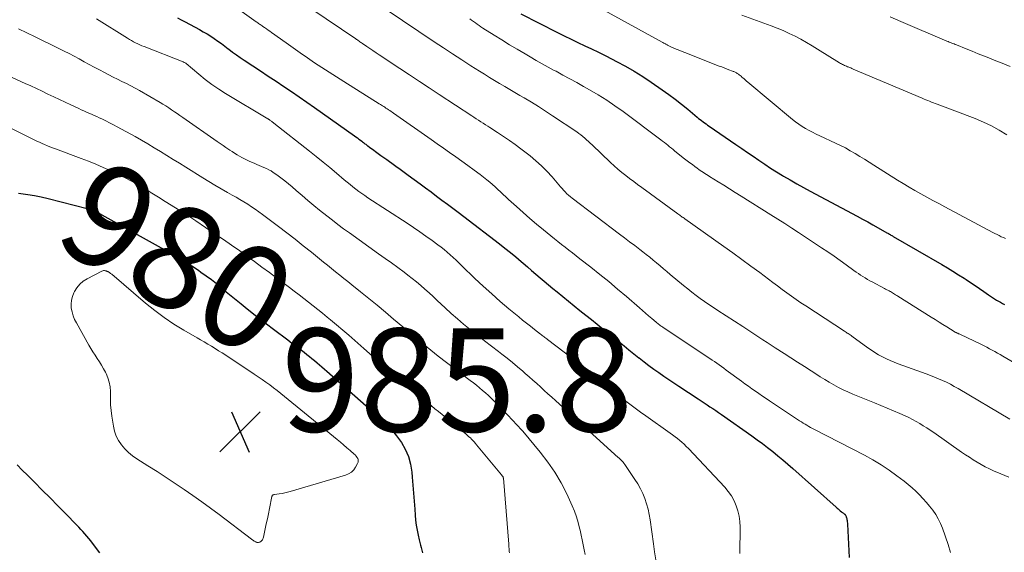
# Model space of a CAD drawing. Units: feet. Extents: x 2030000 to 2035018, y 540000 to 545000.
# Drawn here: x 2030944 to 2031134, y 540088 to 540191 of the extents above; entities that cross this region are included whole.
import ezdxf
from ezdxf.enums import TextEntityAlignment as Align

# ---------------------------------------------------------------- set-up
doc = ezdxf.new("R2010")
doc.units = ezdxf.units.FT
doc.header["$LTSCALE"] = 100
doc.header["$MEASUREMENT"] = 0
for name, color, linetype, lineweight in [('CONTOUR INDEX', 32, 'Continuous', 25), ('CONTOUR INDEX LABEL', 7, 'Continuous', 15), ('CONTOUR INTERMEDIATE', 40, 'Continuous', 15), ('SPOT ELEVATION', 7, 'Continuous', 15)]:
    doc.layers.add(name, color=color, linetype=linetype, lineweight=lineweight)
doc.styles.add('slant', font='romans.shx', dxfattribs={"oblique": 14.999978})

# ---------------------------------------------------------------- blocks, each defined once
blk = doc.blocks.new('SPOT')
at = {"layer": 'SPOT ELEVATION', "lineweight": 25}
for p, q in [((-3.95, -3.95), (3.86, 3.85)), ((-1.67, 3.81), (1.74, -3.97))]:
    blk.add_line(p, q, dxfattribs=at)

msp = doc.modelspace()

# ---------------------------------------------------------------- linework, layer by layer
at = {"layer": 'CONTOUR INDEX', "flags": 128}
for points, elevation in [([(2031040.79, 540192.38), (2031047.88, 540188.77), (2031049.19, 540188.11), (2031050.51, 540187.46), (2031051.83, 540186.83), (2031053.16, 540186.2), (2031054.49, 540185.57), (2031055.81, 540184.94), (2031057.13, 540184.28), (2031058.44, 540183.62), (2031059.31, 540183.16), (2031061.04, 540182.23), (2031062.74, 540181.25), (2031064.4, 540180.2), (2031066.03, 540179.11), (2031068.15, 540177.63), (2031069.42, 540176.73), (2031070.67, 540175.8), (2031071.9, 540174.84), (2031073.11, 540173.87), (2031074.95, 540172.34), (2031075.23, 540172.11), (2031075.52, 540171.89), (2031075.8, 540171.67), (2031076.09, 540171.45), (2031076.38, 540171.23), (2031076.67, 540171.02), (2031076.97, 540170.81), (2031077.26, 540170.6), (2031082.46, 540167.04), (2031083.58, 540166.28), (2031084.69, 540165.51), (2031085.81, 540164.75), (2031086.92, 540163.98), (2031088.05, 540163.22), (2031089.18, 540162.48), (2031090.32, 540161.76), (2031091.47, 540161.05), (2031091.69, 540160.92), (2031092.96, 540160.17), (2031094.24, 540159.43), (2031095.53, 540158.71), (2031096.82, 540158), (2031105.95, 540153.13), (2031106.97, 540152.58), (2031107.99, 540152.02), (2031109, 540151.46), (2031110.01, 540150.89), (2031111.72, 540149.92), (2031111.87, 540149.83), (2031112.03, 540149.75), (2031112.18, 540149.66), (2031112.34, 540149.57), (2031112.49, 540149.48), (2031112.64, 540149.39), (2031112.8, 540149.3), (2031112.95, 540149.21), (2031122.32, 540143.77), (2031123.42, 540143.12), (2031124.51, 540142.47), (2031125.59, 540141.79), (2031126.66, 540141.11), (2031127.07, 540140.84), (2031127.93, 540140.28), (2031128.78, 540139.7), (2031129.63, 540139.12), (2031130.47, 540138.53), (2031131.42, 540137.86), (2031131.79, 540137.6), (2031132.16, 540137.35), (2031132.54, 540137.11), (2031132.93, 540136.88), (2031133.32, 540136.65), (2031133.71, 540136.43), (2031134.11, 540136.22), (2031134.51, 540136.01)], 940), ([(2030974.22, 540191.62), (2030974.95, 540191.21), (2030975.7, 540190.81), (2030978.5, 540189.32), (2030979.24, 540188.91), (2030979.96, 540188.49), (2030980.67, 540188.04), (2030981.37, 540187.58), (2030982.06, 540187.09), (2030982.74, 540186.6), (2030983.42, 540186.1), (2030984.08, 540185.59), (2030984.2, 540185.5), (2030984.92, 540184.94), (2030985.66, 540184.4), (2030986.41, 540183.88), (2030987.17, 540183.37), (2030988.82, 540182.29), (2030990.33, 540181.31), (2030991.83, 540180.31), (2030993.33, 540179.31), (2030994.83, 540178.31), (2030996.32, 540177.3), (2030997.81, 540176.28), (2030999.29, 540175.25), (2031000.76, 540174.22), (2031008.53, 540168.72), (2031008.82, 540168.52), (2031009.12, 540168.3), (2031009.41, 540168.09), (2031009.69, 540167.87), (2031009.97, 540167.66), (2031010.12, 540167.55), (2031010.27, 540167.44), (2031010.41, 540167.32), (2031010.56, 540167.2), (2031010.71, 540167.09), (2031010.85, 540166.97), (2031011, 540166.86), (2031011.15, 540166.75), (2031011.43, 540166.54), (2031011.71, 540166.33), (2031012, 540166.11), (2031012.29, 540165.91), (2031012.59, 540165.7), (2031013.11, 540165.32), (2031013.67, 540164.93), (2031014.23, 540164.53), (2031014.78, 540164.14), (2031015.33, 540163.74), (2031015.79, 540163.41), (2031016.58, 540162.84), (2031017.36, 540162.27), (2031018.14, 540161.7), (2031018.92, 540161.12), (2031021.25, 540159.4), (2031022.31, 540158.62), (2031023.37, 540157.83), (2031024.43, 540157.05), (2031025.49, 540156.27), (2031026.55, 540155.49), (2031027.6, 540154.7), (2031028.65, 540153.9), (2031029.7, 540153.1), (2031036.62, 540147.77), (2031037.68, 540146.94), (2031038.74, 540146.1), (2031039.78, 540145.24), (2031040.81, 540144.37), (2031041.24, 540144.01), (2031042.05, 540143.32), (2031042.87, 540142.62), (2031043.68, 540141.92), (2031044.49, 540141.21), (2031045.31, 540140.52), (2031046.12, 540139.82), (2031046.95, 540139.13), (2031047.78, 540138.45), (2031048.9, 540137.53), (2031050, 540136.64), (2031051.11, 540135.74), (2031052.22, 540134.86), (2031053.34, 540133.97), (2031054.45, 540133.09), (2031055.57, 540132.2), (2031056.68, 540131.31), (2031057.78, 540130.42), (2031059.81, 540128.78), (2031060.77, 540128.01), (2031061.73, 540127.23), (2031062.68, 540126.46), (2031063.64, 540125.69), (2031063.71, 540125.64), (2031064.64, 540124.91), (2031065.58, 540124.19), (2031066.53, 540123.49), (2031067.5, 540122.8), (2031068.47, 540122.12), (2031069.45, 540121.45), (2031070.43, 540120.79), (2031071.42, 540120.14), (2031075.16, 540117.69), (2031075.73, 540117.32), (2031076.29, 540116.94), (2031076.86, 540116.57), (2031077.42, 540116.19), (2031077.98, 540115.81), (2031078.54, 540115.42), (2031079.1, 540115.04), (2031079.65, 540114.65), (2031085.52, 540110.52), (2031086.55, 540109.78), (2031087.58, 540109.03), (2031088.59, 540108.26), (2031089.6, 540107.48), (2031090.59, 540106.68), (2031091.57, 540105.86), (2031092.54, 540105.04), (2031093.5, 540104.19), (2031101.87, 540096.71), (2031102.07, 540096.53), (2031102.27, 540096.35), (2031102.47, 540096.18), (2031102.68, 540096), (2031102.91, 540095.8), (2031103, 540095.73), (2031103.09, 540095.66), (2031103.18, 540095.6), (2031103.27, 540095.53), (2031103.41, 540095.43), (2031103.43, 540095.41), (2031103.45, 540095.4), (2031103.47, 540095.39), (2031103.48, 540095.37), (2031103.55, 540095.32), (2031103.57, 540095.3), (2031103.58, 540095.28), (2031103.6, 540095.27), (2031103.61, 540095.25), (2031103.72, 540095.04), (2031103.79, 540094.92), (2031103.84, 540094.8), (2031103.88, 540094.66), (2031103.92, 540094.53), (2031103.96, 540094.33), (2031104, 540094.1), (2031104.03, 540093.86), (2031104.06, 540093.62), (2031104.07, 540093.38), (2031104.42, 540086.95)], 960), ([(2030943.41, 540157.6), (2030943.88, 540157.54), (2030945.21, 540157.36), (2030946.53, 540157.14), (2030947.84, 540156.86), (2030949.15, 540156.56), (2030956.75, 540154.62), (2030957.13, 540154.51), (2030957.5, 540154.39), (2030957.86, 540154.25), (2030958.22, 540154.1), (2030958.57, 540153.94), (2030958.92, 540153.77), (2030959.26, 540153.59), (2030959.6, 540153.41), (2030965.29, 540150.22), (2030967.02, 540149.25), (2030968.76, 540148.28), (2030970.5, 540147.31), (2030972.24, 540146.35), (2030973, 540145.92), (2030974.35, 540145.15), (2030975.68, 540144.35), (2030976.99, 540143.51), (2030978.28, 540142.65), (2030978.78, 540142.3), (2030979.8, 540141.57), (2030980.8, 540140.83), (2030981.78, 540140.07), (2030982.74, 540139.28), (2030983.7, 540138.48), (2030984.66, 540137.69), (2030985.62, 540136.9), (2030986.59, 540136.12), (2030987.36, 540135.49), (2030988.73, 540134.4), (2030990.1, 540133.32), (2030991.48, 540132.26), (2030992.87, 540131.2), (2030995.64, 540129.13), (2030996.42, 540128.54), (2030997.2, 540127.94), (2030997.98, 540127.34), (2030998.76, 540126.74), (2030999.31, 540126.32), (2030999.8, 540125.93), (2031000.3, 540125.53), (2031000.79, 540125.13), (2031001.28, 540124.72), (2031001.76, 540124.31), (2031002.24, 540123.89), (2031002.72, 540123.48), (2031003.2, 540123.06), (2031013.5, 540113.97), (2031014.64, 540112.88), (2031015.71, 540111.75), (2031016.7, 540110.54), (2031017.62, 540109.27), (2031018.39, 540107.92), (2031019, 540106.52), (2031019.39, 540105.05), (2031019.64, 540103.52), (2031019.72, 540102.53), (2031019.85, 540100.98), (2031019.97, 540099.42), (2031020.09, 540097.87), (2031020.2, 540096.31), (2031020.28, 540095.17), (2031020.38, 540094.19), (2031020.5, 540093.21), (2031020.68, 540092.24), (2031020.88, 540091.27), (2031021.1, 540090.34), (2031021.21, 540089.84), (2031021.33, 540089.35), (2031021.46, 540088.86), (2031021.59, 540088.36), (2031021.72, 540087.87)], 980), ([(2030959.22, 540087.82), (2030957.79, 540089.7), (2030957.43, 540090.17), (2030957.06, 540090.62), (2030956.69, 540091.07), (2030956.31, 540091.52), (2030955.93, 540091.96), (2030955.54, 540092.39), (2030955.14, 540092.82), (2030954.73, 540093.24), (2030952.55, 540095.46), (2030951.05, 540096.99), (2030949.54, 540098.51), (2030948.03, 540100.02), (2030946.51, 540101.54), (2030945.15, 540102.89), (2030944.15, 540103.9), (2030943.15, 540104.92)], 980)]:
    msp.add_lwpolyline(points, dxfattribs=dict(at, elevation=elevation))
at = {"layer": 'CONTOUR INTERMEDIATE', "flags": 128}
for points, elevation in [([(2030984.95, 540194.08), (2030989.48, 540190.86), (2030989.64, 540190.74), (2030989.8, 540190.63), (2030989.97, 540190.51), (2030990.13, 540190.39), (2030990.29, 540190.28), (2030990.46, 540190.16), (2030990.62, 540190.04), (2030990.78, 540189.93), (2030991.12, 540189.7), (2030991.46, 540189.46), (2030991.79, 540189.23), (2030992.12, 540188.99), (2030992.45, 540188.76), (2030995.27, 540186.75), (2030996.64, 540185.77), (2030998.02, 540184.81), (2030999.41, 540183.85), (2031000.8, 540182.9), (2031002.2, 540181.96), (2031003.61, 540181.04), (2031005.02, 540180.13), (2031006.45, 540179.23), (2031013.33, 540174.94), (2031013.55, 540174.81), (2031013.77, 540174.67), (2031013.99, 540174.53), (2031014.2, 540174.39), (2031014.42, 540174.25), (2031014.63, 540174.11), (2031014.85, 540173.97), (2031015.06, 540173.83), (2031015.13, 540173.78), (2031015.38, 540173.62), (2031015.62, 540173.45), (2031015.87, 540173.28), (2031016.11, 540173.11), (2031023.39, 540168.03), (2031024.59, 540167.19), (2031025.78, 540166.35), (2031026.98, 540165.51), (2031028.17, 540164.67), (2031029.36, 540163.82), (2031030.53, 540162.96), (2031031.7, 540162.08), (2031032.86, 540161.2), (2031034.2, 540160.16), (2031034.75, 540159.72), (2031035.3, 540159.27), (2031035.82, 540158.81), (2031036.34, 540158.33), (2031036.85, 540157.84), (2031037.37, 540157.36), (2031037.88, 540156.87), (2031038.4, 540156.39), (2031039.92, 540155), (2031041.2, 540153.83), (2031042.51, 540152.68), (2031043.83, 540151.56), (2031045.17, 540150.46), (2031046.57, 540149.33), (2031047.27, 540148.77), (2031047.97, 540148.21), (2031048.68, 540147.65), (2031049.39, 540147.1), (2031050.1, 540146.55), (2031050.81, 540146), (2031051.51, 540145.45), (2031052.22, 540144.89), (2031054.33, 540143.24), (2031056.08, 540141.85), (2031057.82, 540140.44), (2031059.53, 540139), (2031061.24, 540137.55), (2031063.77, 540135.36), (2031064.36, 540134.85), (2031064.95, 540134.34), (2031065.54, 540133.83), (2031066.13, 540133.32), (2031067, 540132.57), (2031067.15, 540132.44), (2031067.31, 540132.31), (2031067.47, 540132.18), (2031067.63, 540132.06), (2031067.79, 540131.94), (2031067.95, 540131.82), (2031068.12, 540131.71), (2031068.29, 540131.59), (2031076.91, 540125.87), (2031077.37, 540125.55), (2031077.84, 540125.24), (2031078.3, 540124.93), (2031078.76, 540124.61), (2031079.22, 540124.29), (2031079.67, 540123.96), (2031080.13, 540123.63), (2031080.58, 540123.3), (2031083.53, 540121.13), (2031084.2, 540120.64), (2031084.87, 540120.15), (2031085.55, 540119.67), (2031086.23, 540119.19), (2031086.92, 540118.72), (2031087.6, 540118.26), (2031088.29, 540117.79), (2031088.98, 540117.33), (2031094.79, 540113.47), (2031095.14, 540113.24), (2031095.49, 540113.02), (2031095.84, 540112.8), (2031096.2, 540112.58), (2031096.56, 540112.37), (2031096.92, 540112.17), (2031097.29, 540111.97), (2031097.65, 540111.77), (2031107.36, 540106.79), (2031109, 540105.89), (2031110.6, 540104.94), (2031112.15, 540103.9), (2031113.66, 540102.8), (2031115.06, 540101.73), (2031115.83, 540101.11), (2031116.58, 540100.47), (2031117.31, 540099.8), (2031118.01, 540099.11), (2031118.69, 540098.38), (2031119.35, 540097.64), (2031119.98, 540096.88), (2031120.59, 540096.1), (2031121.16, 540095.27), (2031121.67, 540094.42), (2031122.1, 540093.52), (2031122.47, 540092.6), (2031123.57, 540089.48), (2031124.04, 540087.91)], 956), ([(2031000.27, 540193.27), (2031008.78, 540187.53), (2031008.94, 540187.42), (2031009.1, 540187.31), (2031009.26, 540187.19), (2031009.43, 540187.08), (2031009.59, 540186.97), (2031009.75, 540186.85), (2031009.91, 540186.74), (2031010.07, 540186.63), (2031010.93, 540186.04), (2031011.52, 540185.64), (2031012.12, 540185.24), (2031012.71, 540184.84), (2031013.31, 540184.44), (2031017.32, 540181.79), (2031019.23, 540180.53), (2031021.13, 540179.27), (2031023.04, 540178.01), (2031024.95, 540176.75), (2031031.25, 540172.6), (2031031.69, 540172.31), (2031032.13, 540172.02), (2031032.57, 540171.73), (2031033.02, 540171.45), (2031033.46, 540171.16), (2031033.9, 540170.88), (2031034.35, 540170.59), (2031034.79, 540170.31), (2031036.25, 540169.38), (2031037.41, 540168.62), (2031038.56, 540167.84), (2031039.68, 540167.03), (2031040.79, 540166.19), (2031042.57, 540164.82), (2031043.7, 540163.87), (2031044.8, 540162.89), (2031045.83, 540161.84), (2031046.83, 540160.74), (2031048.15, 540159.19), (2031048.45, 540158.84), (2031048.76, 540158.5), (2031049.07, 540158.16), (2031049.38, 540157.83), (2031049.71, 540157.5), (2031050.04, 540157.19), (2031050.39, 540156.89), (2031050.75, 540156.61), (2031059.91, 540149.66), (2031060.88, 540148.91), (2031061.86, 540148.17), (2031062.84, 540147.42), (2031063.81, 540146.68), (2031064.38, 540146.24), (2031065.06, 540145.71), (2031065.74, 540145.17), (2031066.42, 540144.62), (2031067.08, 540144.06), (2031067.75, 540143.51), (2031068.41, 540142.95), (2031069.08, 540142.39), (2031069.74, 540141.83), (2031072.3, 540139.68), (2031073.1, 540139.03), (2031073.9, 540138.4), (2031074.72, 540137.78), (2031075.54, 540137.17), (2031076.38, 540136.58), (2031077.23, 540135.99), (2031078.08, 540135.42), (2031078.93, 540134.86), (2031083.77, 540131.71), (2031084.56, 540131.2), (2031085.34, 540130.68), (2031086.13, 540130.17), (2031086.91, 540129.66), (2031087.69, 540129.15), (2031088.48, 540128.64), (2031089.27, 540128.13), (2031090.06, 540127.62), (2031091.78, 540126.52), (2031093.09, 540125.68), (2031094.4, 540124.84), (2031095.71, 540123.99), (2031097.02, 540123.13), (2031097.92, 540122.54), (2031098.78, 540121.99), (2031099.65, 540121.45), (2031100.53, 540120.93), (2031101.41, 540120.41), (2031102.31, 540119.93), (2031103.22, 540119.47), (2031104.15, 540119.04), (2031105.09, 540118.64), (2031109.28, 540116.94), (2031110.52, 540116.43), (2031111.77, 540115.91), (2031113, 540115.38), (2031114.24, 540114.84), (2031115.22, 540114.41), (2031115.95, 540114.07), (2031116.67, 540113.71), (2031117.38, 540113.32), (2031118.08, 540112.92), (2031118.76, 540112.49), (2031119.44, 540112.06), (2031120.11, 540111.61), (2031120.78, 540111.16), (2031126.19, 540107.39), (2031126.93, 540106.88), (2031127.68, 540106.38), (2031128.44, 540105.89), (2031129.2, 540105.41), (2031129.97, 540104.95), (2031130.76, 540104.52), (2031131.57, 540104.13), (2031132.38, 540103.76), (2031133.79, 540103.16), (2031135.32, 540102.53)], 952), ([(2031014.89, 540193.09), (2031023.99, 540186.98), (2031025.76, 540185.8), (2031027.54, 540184.63), (2031029.32, 540183.47), (2031031.11, 540182.32), (2031032.77, 540181.26), (2031033.74, 540180.65), (2031034.71, 540180.05), (2031035.68, 540179.45), (2031036.66, 540178.86), (2031037.64, 540178.28), (2031038.63, 540177.7), (2031039.61, 540177.12), (2031040.6, 540176.54), (2031041.42, 540176.06), (2031042.82, 540175.23), (2031044.2, 540174.39), (2031045.56, 540173.52), (2031046.91, 540172.63), (2031051.63, 540169.47), (2031052.02, 540169.2), (2031052.41, 540168.91), (2031052.78, 540168.61), (2031053.15, 540168.29), (2031053.51, 540167.97), (2031053.86, 540167.64), (2031054.22, 540167.31), (2031054.57, 540166.98), (2031058.14, 540163.58), (2031058.86, 540162.91), (2031059.59, 540162.27), (2031060.33, 540161.64), (2031061.09, 540161.04), (2031061.86, 540160.44), (2031062.64, 540159.85), (2031063.41, 540159.27), (2031064.2, 540158.69), (2031071.21, 540153.57), (2031071.38, 540153.45), (2031071.55, 540153.33), (2031071.71, 540153.21), (2031071.88, 540153.09), (2031072.05, 540152.97), (2031072.22, 540152.85), (2031072.39, 540152.73), (2031072.55, 540152.61), (2031080.12, 540147.26), (2031081.88, 540146.01), (2031083.62, 540144.75), (2031085.35, 540143.47), (2031087.08, 540142.19), (2031088.74, 540140.94), (2031089.63, 540140.27), (2031090.53, 540139.6), (2031091.42, 540138.94), (2031092.32, 540138.28), (2031093.22, 540137.63), (2031094.14, 540136.99), (2031095.06, 540136.36), (2031095.98, 540135.74), (2031103.48, 540130.84), (2031103.67, 540130.72), (2031103.85, 540130.6), (2031104.03, 540130.48), (2031104.21, 540130.36), (2031104.39, 540130.24), (2031104.57, 540130.11), (2031104.75, 540129.99), (2031104.92, 540129.86), (2031108, 540127.63), (2031108.69, 540127.15), (2031109.39, 540126.69), (2031110.11, 540126.26), (2031110.85, 540125.86), (2031111.6, 540125.48), (2031112.36, 540125.13), (2031113.14, 540124.8), (2031113.92, 540124.5), (2031119.34, 540122.55), (2031120.14, 540122.25), (2031120.93, 540121.94), (2031121.71, 540121.62), (2031122.49, 540121.28), (2031123.25, 540120.92), (2031124.01, 540120.54), (2031124.75, 540120.13), (2031125.49, 540119.71), (2031135.51, 540113.74)], 948), ([(2031056.98, 540193.04), (2031068.15, 540186.88), (2031068.3, 540186.79), (2031068.46, 540186.7), (2031068.62, 540186.61), (2031068.78, 540186.53), (2031068.89, 540186.47), (2031069, 540186.41), (2031069.1, 540186.35), (2031069.21, 540186.29), (2031069.31, 540186.24), (2031069.35, 540186.22), (2031069.47, 540186.16), (2031069.6, 540186.09), (2031069.72, 540186.04), (2031069.85, 540185.98), (2031070.58, 540185.67), (2031071.07, 540185.47), (2031071.56, 540185.27), (2031072.06, 540185.07), (2031072.55, 540184.87), (2031079.22, 540182.25), (2031079.69, 540182.07), (2031080.16, 540181.89), (2031080.63, 540181.71), (2031081.1, 540181.53), (2031081.79, 540181.27), (2031081.92, 540181.22), (2031082.05, 540181.17), (2031082.18, 540181.11), (2031082.31, 540181.05), (2031082.43, 540180.98), (2031082.55, 540180.91), (2031082.67, 540180.84), (2031082.79, 540180.76), (2031082.92, 540180.66), (2031083.09, 540180.53), (2031083.27, 540180.4), (2031083.44, 540180.26), (2031083.61, 540180.12), (2031083.77, 540179.98), (2031084.02, 540179.76), (2031084.27, 540179.55), (2031084.53, 540179.34), (2031084.78, 540179.12), (2031093.42, 540171.88), (2031094.02, 540171.41), (2031094.64, 540170.95), (2031095.28, 540170.53), (2031095.94, 540170.14), (2031096.62, 540169.76), (2031097.3, 540169.41), (2031097.99, 540169.06), (2031098.69, 540168.73), (2031101.75, 540167.32), (2031102.72, 540166.85), (2031103.67, 540166.37), (2031104.61, 540165.84), (2031105.54, 540165.3), (2031106.46, 540164.73), (2031107.37, 540164.17), (2031108.29, 540163.6), (2031109.2, 540163.02), (2031113.77, 540160.14), (2031114.89, 540159.45), (2031116.01, 540158.77), (2031117.15, 540158.11), (2031118.29, 540157.46), (2031119.44, 540156.83), (2031120.59, 540156.2), (2031121.75, 540155.57), (2031122.91, 540154.95), (2031132.25, 540149.99), (2031132.65, 540149.77), (2031133.05, 540149.57), (2031133.46, 540149.36), (2031133.87, 540149.16), (2031134.28, 540148.97), (2031134.69, 540148.78)], 936), ([(2031083.61, 540192.09), (2031089.27, 540190.05), (2031090.45, 540189.6), (2031091.62, 540189.12), (2031092.77, 540188.59), (2031093.9, 540188.03), (2031095.02, 540187.44), (2031096.12, 540186.82), (2031097.21, 540186.18), (2031098.29, 540185.53), (2031102.53, 540182.87), (2031102.72, 540182.76), (2031102.9, 540182.66), (2031103.09, 540182.56), (2031103.28, 540182.47), (2031103.47, 540182.38), (2031103.66, 540182.29), (2031103.86, 540182.21), (2031104.05, 540182.13), (2031104.17, 540182.09), (2031104.43, 540181.98), (2031104.69, 540181.88), (2031104.94, 540181.78), (2031105.2, 540181.67), (2031118.55, 540176), (2031118.91, 540175.85), (2031119.27, 540175.7), (2031119.63, 540175.56), (2031119.99, 540175.42), (2031120.35, 540175.28), (2031120.71, 540175.14), (2031121.07, 540175), (2031121.44, 540174.86), (2031128.83, 540172.07), (2031130.42, 540171.4), (2031131.97, 540170.66), (2031133.47, 540169.82), (2031134.93, 540168.9)], 932), ([(2031112.34, 540191.81), (2031114.39, 540190.91), (2031123.33, 540187.1), (2031123.56, 540187.01), (2031123.79, 540186.91), (2031124.03, 540186.81), (2031124.26, 540186.72), (2031124.49, 540186.62), (2031124.72, 540186.53), (2031124.96, 540186.43), (2031125.19, 540186.34), (2031127.07, 540185.58), (2031128.24, 540185.11), (2031129.42, 540184.64), (2031130.6, 540184.17), (2031131.78, 540183.71), (2031132.5, 540183.42), (2031134.04, 540182.81), (2031135.58, 540182.18)], 928), ([(2030958.52, 540191.4), (2030964.56, 540187.64), (2030964.95, 540187.41), (2030965.34, 540187.18), (2030965.73, 540186.97), (2030966.13, 540186.76), (2030966.53, 540186.56), (2030966.94, 540186.37), (2030967.35, 540186.19), (2030967.77, 540186.02), (2030975.32, 540183.04), (2030975.41, 540183), (2030975.51, 540182.96), (2030975.6, 540182.92), (2030975.7, 540182.88), (2030975.88, 540182.8), (2030975.95, 540182.76), (2030978.38, 540180.67), (2030979.63, 540179.66), (2030980.9, 540178.69), (2030982.22, 540177.79), (2030983.57, 540176.94), (2030991.73, 540172.04), (2030991.81, 540171.99), (2030991.88, 540171.95), (2030991.95, 540171.91), (2030992.02, 540171.86), (2030992.09, 540171.82), (2030992.16, 540171.77), (2030992.23, 540171.73), (2030992.3, 540171.68), (2030992.42, 540171.59), (2030992.54, 540171.49), (2030992.67, 540171.4), (2030992.8, 540171.3), (2030992.92, 540171.2), (2030999.81, 540165.77), (2031001.14, 540164.71), (2031002.46, 540163.64), (2031003.77, 540162.55), (2031005.07, 540161.46), (2031006.57, 540160.19), (2031007.12, 540159.72), (2031007.68, 540159.27), (2031008.24, 540158.82), (2031008.81, 540158.38), (2031009.39, 540157.95), (2031009.97, 540157.53), (2031010.56, 540157.12), (2031011.15, 540156.72), (2031018.74, 540151.75), (2031019.96, 540150.94), (2031021.17, 540150.11), (2031022.37, 540149.27), (2031023.56, 540148.41), (2031024.69, 540147.59), (2031025.31, 540147.12), (2031025.91, 540146.65), (2031026.5, 540146.15), (2031027.08, 540145.64), (2031027.64, 540145.12), (2031028.21, 540144.59), (2031028.77, 540144.06), (2031029.32, 540143.53), (2031031.89, 540141.05), (2031033.49, 540139.54), (2031035.12, 540138.05), (2031036.78, 540136.6), (2031038.46, 540135.18), (2031040.37, 540133.6), (2031041.12, 540132.99), (2031041.87, 540132.38), (2031042.63, 540131.78), (2031043.39, 540131.19), (2031044.58, 540130.28), (2031044.75, 540130.15), (2031044.93, 540130.02), (2031045.1, 540129.89), (2031045.27, 540129.76), (2031045.44, 540129.63), (2031045.61, 540129.5), (2031045.79, 540129.37), (2031045.96, 540129.24), (2031052.4, 540124.31), (2031053.49, 540123.45), (2031054.58, 540122.59), (2031055.66, 540121.72), (2031056.73, 540120.84), (2031056.89, 540120.71), (2031057.88, 540119.89), (2031058.88, 540119.07), (2031059.88, 540118.27), (2031060.89, 540117.47), (2031061.91, 540116.68), (2031062.94, 540115.91), (2031063.98, 540115.14), (2031065.02, 540114.39), (2031069.73, 540111.05), (2031070.19, 540110.71), (2031070.65, 540110.37), (2031071.11, 540110.01), (2031071.55, 540109.66), (2031071.99, 540109.28), (2031072.42, 540108.9), (2031072.83, 540108.5), (2031073.23, 540108.09), (2031080.3, 540100.55), (2031080.97, 540099.73), (2031081.58, 540098.87), (2031082.08, 540097.95), (2031082.51, 540096.98), (2031082.83, 540095.97), (2031083.07, 540094.95), (2031083.2, 540093.9), (2031083.25, 540092.84), (2031083.23, 540087.7)], 964), ([(2031030.87, 540191.38), (2031031.24, 540191.12), (2031031.6, 540190.87), (2031031.96, 540190.61), (2031032.32, 540190.36), (2031032.68, 540190.11), (2031033.05, 540189.86), (2031033.42, 540189.62), (2031035.62, 540188.23), (2031037.1, 540187.31), (2031038.59, 540186.4), (2031040.08, 540185.5), (2031041.58, 540184.61), (2031042.59, 540184.01), (2031043.75, 540183.34), (2031044.92, 540182.68), (2031046.09, 540182.04), (2031047.26, 540181.4), (2031047.59, 540181.23), (2031048.94, 540180.51), (2031050.28, 540179.78), (2031051.61, 540179.05), (2031052.94, 540178.3), (2031054.09, 540177.66), (2031055.76, 540176.68), (2031057.41, 540175.65), (2031059.01, 540174.56), (2031060.59, 540173.43), (2031067.9, 540167.96), (2031068.25, 540167.7), (2031068.59, 540167.43), (2031068.94, 540167.15), (2031069.27, 540166.88), (2031069.61, 540166.6), (2031069.95, 540166.32), (2031070.29, 540166.05), (2031070.63, 540165.77), (2031072.5, 540164.29), (2031073, 540163.9), (2031073.5, 540163.51), (2031074.01, 540163.13), (2031074.52, 540162.76), (2031074.96, 540162.43), (2031075.25, 540162.22), (2031075.55, 540162.01), (2031075.84, 540161.81), (2031076.14, 540161.61), (2031076.44, 540161.41), (2031076.75, 540161.22), (2031077.05, 540161.03), (2031077.35, 540160.83), (2031078.98, 540159.82), (2031080.09, 540159.12), (2031081.21, 540158.43), (2031082.33, 540157.73), (2031083.44, 540157.03), (2031089.23, 540153.41), (2031090.58, 540152.55), (2031091.92, 540151.69), (2031093.26, 540150.83), (2031094.6, 540149.95), (2031099.06, 540147), (2031100.27, 540146.19), (2031101.46, 540145.37), (2031102.65, 540144.54), (2031103.83, 540143.7), (2031105.33, 540142.6), (2031105.76, 540142.3), (2031106.18, 540142), (2031106.62, 540141.71), (2031107.05, 540141.43), (2031107.49, 540141.15), (2031107.94, 540140.88), (2031108.39, 540140.63), (2031108.85, 540140.38), (2031111.23, 540139.12), (2031111.46, 540139), (2031111.68, 540138.88), (2031111.91, 540138.76), (2031112.14, 540138.64), (2031112.18, 540138.62), (2031112.38, 540138.5), (2031112.59, 540138.38), (2031112.8, 540138.26), (2031113, 540138.14), (2031113.2, 540138.02), (2031113.4, 540137.9), (2031113.61, 540137.77), (2031113.81, 540137.64), (2031120.29, 540133.56), (2031121.05, 540133.08), (2031121.81, 540132.61), (2031122.57, 540132.13), (2031123.33, 540131.65), (2031124.76, 540130.75), (2031124.8, 540130.72), (2031124.84, 540130.69), (2031124.89, 540130.67), (2031124.93, 540130.65), (2031124.98, 540130.62), (2031125.03, 540130.6), (2031125.07, 540130.58), (2031125.12, 540130.56), (2031125.3, 540130.48), (2031125.44, 540130.42), (2031125.57, 540130.35), (2031125.71, 540130.29), (2031125.84, 540130.23), (2031130.02, 540128.23), (2031130.55, 540127.97), (2031131.08, 540127.71), (2031131.6, 540127.44), (2031132.12, 540127.16), (2031132.64, 540126.87), (2031133.15, 540126.59), (2031133.66, 540126.3), (2031134.17, 540126), (2031141.05, 540122.01)], 944), ([(2030943.46, 540189.48), (2030945.07, 540188.69), (2030946.69, 540187.9), (2030951.26, 540185.66), (2030952.25, 540185.17), (2030953.24, 540184.67), (2030954.22, 540184.15), (2030955.2, 540183.63), (2030956.17, 540183.1), (2030957.14, 540182.57), (2030958.12, 540182.04), (2030959.1, 540181.52), (2030960.07, 540181), (2030960.91, 540180.55), (2030961.76, 540180.12), (2030962.61, 540179.69), (2030963.47, 540179.27), (2030964.33, 540178.84), (2030965.18, 540178.41), (2030966.02, 540177.95), (2030966.85, 540177.49), (2030970.86, 540175.19), (2030971.43, 540174.86), (2030972, 540174.51), (2030972.55, 540174.15), (2030973.1, 540173.78), (2030973.64, 540173.4), (2030974.18, 540173.02), (2030974.72, 540172.64), (2030975.26, 540172.26), (2030981.95, 540167.59), (2030982.5, 540167.21), (2030983.06, 540166.83), (2030983.62, 540166.45), (2030984.18, 540166.08), (2030984.37, 540165.95), (2030984.84, 540165.65), (2030985.31, 540165.35), (2030985.78, 540165.06), (2030986.26, 540164.78), (2030986.74, 540164.5), (2030987.23, 540164.24), (2030987.73, 540164), (2030988.24, 540163.77), (2030989.13, 540163.39), (2030989.6, 540163.18), (2030990.06, 540162.99), (2030990.53, 540162.79), (2030991, 540162.59), (2030991.47, 540162.38), (2030991.92, 540162.15), (2030992.36, 540161.9), (2030992.78, 540161.62), (2030993.49, 540161.13), (2030994.26, 540160.58), (2030995.01, 540160.02), (2030995.74, 540159.42), (2030996.46, 540158.82), (2030997.26, 540158.11), (2030998.37, 540157.14), (2030999.5, 540156.19), (2031000.63, 540155.24), (2031001.77, 540154.31), (2031003.17, 540153.19), (2031004.25, 540152.34), (2031005.33, 540151.5), (2031006.44, 540150.68), (2031007.55, 540149.88), (2031013.22, 540145.85), (2031014.46, 540144.96), (2031015.7, 540144.07), (2031016.93, 540143.17), (2031018.15, 540142.26), (2031018.88, 540141.72), (2031019.73, 540141.06), (2031020.57, 540140.39), (2031021.38, 540139.7), (2031022.19, 540138.99), (2031022.98, 540138.27), (2031023.77, 540137.54), (2031024.55, 540136.81), (2031025.33, 540136.07), (2031026.1, 540135.34), (2031027.27, 540134.26), (2031028.47, 540133.2), (2031029.69, 540132.17), (2031030.93, 540131.16), (2031031.08, 540131.04), (2031032.41, 540130), (2031033.75, 540128.95), (2031035.08, 540127.91), (2031036.42, 540126.88), (2031037.07, 540126.38), (2031038.1, 540125.57), (2031039.13, 540124.74), (2031040.13, 540123.9), (2031041.13, 540123.05), (2031041.63, 540122.61), (2031042.37, 540121.97), (2031043.11, 540121.32), (2031043.84, 540120.67), (2031044.57, 540120.02), (2031045.3, 540119.36), (2031046.03, 540118.71), (2031046.76, 540118.05), (2031047.48, 540117.39), (2031058.97, 540106.91), (2031059.09, 540106.8), (2031059.22, 540106.69), (2031059.35, 540106.58), (2031059.48, 540106.47), (2031059.61, 540106.36), (2031059.74, 540106.25), (2031059.87, 540106.14), (2031060, 540106.02), (2031060.17, 540105.86), (2031060.38, 540105.65), (2031060.58, 540105.44), (2031060.76, 540105.21), (2031060.93, 540104.98), (2031062.89, 540102.1), (2031063.45, 540101.21), (2031063.97, 540100.29), (2031064.41, 540099.34), (2031064.82, 540098.36), (2031065.15, 540097.35), (2031065.44, 540096.34), (2031065.66, 540095.3), (2031065.83, 540094.26), (2031066.46, 540089.57), (2031066.67, 540088.02), (2031066.9, 540086.47)], 968), ([(2030937.2, 540182.31), (2030944.7, 540178.9), (2030945.81, 540178.39), (2030946.92, 540177.87), (2030948.03, 540177.35), (2030949.14, 540176.83), (2030950.25, 540176.3), (2030951.35, 540175.78), (2030952.46, 540175.26), (2030953.57, 540174.73), (2030955.11, 540174.01), (2030955.6, 540173.78), (2030956.1, 540173.56), (2030956.59, 540173.34), (2030957.09, 540173.12), (2030957.59, 540172.91), (2030958.09, 540172.69), (2030958.58, 540172.46), (2030959.07, 540172.23), (2030959.59, 540171.99), (2030960.34, 540171.63), (2030961.08, 540171.26), (2030961.81, 540170.88), (2030962.54, 540170.49), (2030966.03, 540168.56), (2030967.28, 540167.86), (2030968.52, 540167.15), (2030969.75, 540166.41), (2030970.97, 540165.67), (2030972.19, 540164.92), (2030973.4, 540164.16), (2030974.62, 540163.4), (2030975.83, 540162.64), (2030979.12, 540160.58), (2030980.31, 540159.85), (2030981.5, 540159.13), (2030982.71, 540158.43), (2030983.92, 540157.74), (2030984.82, 540157.23), (2030985.58, 540156.8), (2030986.34, 540156.36), (2030987.09, 540155.91), (2030987.84, 540155.45), (2030988.57, 540154.98), (2030989.3, 540154.49), (2030990.02, 540153.99), (2030990.72, 540153.47), (2030993.84, 540151.11), (2030995.44, 540149.88), (2030997.03, 540148.65), (2030998.61, 540147.4), (2031000.18, 540146.15), (2031001.74, 540144.89), (2031002.53, 540144.25), (2031003.31, 540143.61), (2031004.1, 540142.98), (2031004.89, 540142.34), (2031005.68, 540141.71), (2031006.47, 540141.08), (2031007.26, 540140.44), (2031008.05, 540139.81), (2031009.72, 540138.48), (2031011.33, 540137.17), (2031012.94, 540135.85), (2031014.53, 540134.52), (2031016.12, 540133.18), (2031017.89, 540131.66), (2031018.79, 540130.89), (2031019.69, 540130.13), (2031020.59, 540129.37), (2031021.49, 540128.62), (2031021.89, 540128.29), (2031022.6, 540127.71), (2031023.31, 540127.13), (2031024.04, 540126.57), (2031024.76, 540126.01), (2031030.97, 540121.3), (2031031.58, 540120.83), (2031032.18, 540120.35), (2031032.78, 540119.86), (2031033.37, 540119.36), (2031033.95, 540118.85), (2031034.52, 540118.33), (2031035.08, 540117.8), (2031035.62, 540117.25), (2031037.54, 540115.28), (2031038, 540114.8), (2031038.46, 540114.33), (2031038.91, 540113.85), (2031039.37, 540113.37), (2031039.82, 540112.89), (2031040.27, 540112.4), (2031040.7, 540111.91), (2031041.13, 540111.41), (2031044.55, 540107.36), (2031046.02, 540105.46), (2031047.39, 540103.49), (2031048.59, 540101.41), (2031049.67, 540099.27), (2031050.72, 540096.98), (2031051.17, 540095.91), (2031051.56, 540094.83), (2031051.89, 540093.73), (2031052.17, 540092.6), (2031052.25, 540092.21), (2031052.45, 540091.27), (2031052.65, 540090.34), (2031052.85, 540089.4), (2031053.05, 540088.46), (2031053.25, 540087.52)], 972), ([(2030936.35, 540172.96), (2030946.48, 540167.95), (2030946.98, 540167.7), (2030947.49, 540167.47), (2030947.99, 540167.24), (2030948.5, 540167.02), (2030949.02, 540166.8), (2030949.53, 540166.59), (2030950.05, 540166.39), (2030950.57, 540166.19), (2030955.56, 540164.33), (2030956.98, 540163.78), (2030958.4, 540163.21), (2030959.81, 540162.61), (2030961.21, 540161.99), (2030962.59, 540161.34), (2030963.96, 540160.66), (2030965.31, 540159.94), (2030966.64, 540159.19), (2030967.96, 540158.42), (2030969.27, 540157.63), (2030970.58, 540156.83), (2030971.87, 540156.01), (2030974.68, 540154.23), (2030975.07, 540153.98), (2030975.46, 540153.73), (2030975.85, 540153.48), (2030976.24, 540153.23), (2030976.63, 540152.98), (2030977.02, 540152.73), (2030977.4, 540152.48), (2030977.79, 540152.22), (2030981.57, 540149.68), (2030983.15, 540148.6), (2030984.73, 540147.5), (2030986.3, 540146.39), (2030987.85, 540145.27), (2030989.15, 540144.32), (2030990.6, 540143.26), (2030992.04, 540142.19), (2030993.49, 540141.12), (2030994.93, 540140.05), (2030995.95, 540139.29), (2030996.88, 540138.59), (2030997.8, 540137.89), (2030998.72, 540137.19), (2030999.64, 540136.48), (2031000.56, 540135.77), (2031001.46, 540135.04), (2031002.37, 540134.31), (2031003.26, 540133.58), (2031003.88, 540133.06), (2031005.08, 540132.06), (2031006.27, 540131.05), (2031007.45, 540130.03), (2031008.63, 540129.01), (2031010.35, 540127.5), (2031012.06, 540126.02), (2031013.77, 540124.53), (2031015.49, 540123.05), (2031017.21, 540121.58), (2031019.28, 540119.81), (2031019.97, 540119.23), (2031020.66, 540118.65), (2031021.35, 540118.08), (2031022.04, 540117.51), (2031022.74, 540116.94), (2031023.44, 540116.37), (2031024.13, 540115.8), (2031024.83, 540115.23), (2031030.18, 540110.84), (2031030.46, 540110.6), (2031030.72, 540110.37), (2031030.99, 540110.12), (2031031.24, 540109.87), (2031031.49, 540109.61), (2031031.73, 540109.35), (2031031.97, 540109.08), (2031032.21, 540108.8), (2031037.03, 540102.98), (2031037.08, 540102.92), (2031037.12, 540102.87), (2031037.17, 540102.81), (2031037.21, 540102.75), (2031037.23, 540102.72), (2031037.27, 540102.68), (2031037.29, 540102.63), (2031037.32, 540102.58), (2031037.34, 540102.53), (2031037.36, 540102.48), (2031037.37, 540102.43), (2031037.38, 540102.37), (2031037.39, 540102.32), (2031038.42, 540089.51), (2031038.44, 540089.24), (2031038.46, 540088.96), (2031038.49, 540088.68), (2031038.51, 540088.41), (2031038.54, 540088.13), (2031038.57, 540087.85)], 976)]:
    msp.add_lwpolyline(points, dxfattribs=dict(at, elevation=elevation))
at = {"layer": 'CONTOUR INTERMEDIATE', "elevation": 984, "flags": 128}
msp.add_lwpolyline([(2030955.3, 540139.95), (2030955.97, 540140.52), (2030956.73, 540141), (2030959.61, 540142.49), (2030959.76, 540142.55), (2030959.91, 540142.58), (2030960.07, 540142.58), (2030960.23, 540142.56), (2030960.42, 540142.51), (2030960.49, 540142.49), (2030960.55, 540142.47), (2030960.61, 540142.44), (2030960.67, 540142.42), (2030960.73, 540142.39), (2030960.79, 540142.36), (2030960.85, 540142.33), (2030960.91, 540142.29), (2030961.04, 540142.2), (2030961.16, 540142.12), (2030961.28, 540142.04), (2030961.4, 540141.95), (2030961.51, 540141.86), (2030968.05, 540136.27), (2030969.82, 540134.84), (2030971.64, 540133.48), (2030973.54, 540132.22), (2030975.48, 540131.03), (2030978.03, 540129.56), (2030978.73, 540129.16), (2030979.44, 540128.75), (2030980.14, 540128.33), (2030980.83, 540127.91), (2030981.52, 540127.48), (2030982.21, 540127.05), (2030982.9, 540126.61), (2030983.58, 540126.16), (2030989.13, 540122.49), (2030989.89, 540121.98), (2030990.64, 540121.46), (2030991.38, 540120.94), (2030992.12, 540120.41), (2030992.85, 540119.87), (2030993.58, 540119.32), (2030994.29, 540118.76), (2030995, 540118.18), (2031005.17, 540109.81), (2031005.8, 540109.29), (2031006.42, 540108.77), (2031007.05, 540108.24), (2031007.67, 540107.71), (2031008.49, 540107.01), (2031008.68, 540106.82), (2031008.86, 540106.62), (2031009.02, 540106.4), (2031009.16, 540106.17), (2031009.24, 540105.93), (2031009.28, 540105.68), (2031009.24, 540105.44), (2031009.15, 540105.2), (2031008.76, 540104.47), (2031008.38, 540103.94), (2031007.94, 540103.48), (2031007.4, 540103.14), (2031006.8, 540102.88), (2030996.1, 540099.73), (2030995.58, 540099.59), (2030995.04, 540099.47), (2030994.51, 540099.37), (2030993.97, 540099.29), (2030993.06, 540099.18), (2030992.97, 540099.16), (2030992.89, 540099.14), (2030992.81, 540099.1), (2030992.73, 540099.06), (2030992.66, 540099), (2030992.61, 540098.94), (2030992.57, 540098.86), (2030992.54, 540098.78), (2030992.06, 540096.43), (2030991.86, 540095.44), (2030991.66, 540094.46), (2030991.45, 540093.47), (2030991.24, 540092.49), (2030990.89, 540090.86), (2030990.84, 540090.7), (2030990.78, 540090.54), (2030990.69, 540090.39), (2030990.6, 540090.25), (2030990.58, 540090.22), (2030990.47, 540090.11), (2030990.35, 540090.01), (2030990.22, 540089.94), (2030990.07, 540089.89), (2030989.92, 540089.86), (2030989.77, 540089.86), (2030989.63, 540089.88), (2030989.48, 540089.93), (2030989.4, 540089.97), (2030989.28, 540090.02), (2030989.17, 540090.08), (2030989.07, 540090.14), (2030988.96, 540090.21), (2030988.86, 540090.28), (2030988.76, 540090.35), (2030988.66, 540090.42), (2030988.56, 540090.5), (2030982.32, 540095.25), (2030980.64, 540096.5), (2030978.95, 540097.74), (2030977.24, 540098.95), (2030975.52, 540100.15), (2030973.78, 540101.32), (2030972.03, 540102.47), (2030970.27, 540103.61), (2030968.5, 540104.73), (2030966.37, 540106.07), (2030965.54, 540106.65), (2030964.76, 540107.29), (2030964.05, 540108), (2030963.38, 540108.76), (2030962.83, 540109.6), (2030962.37, 540110.47), (2030962.05, 540111.41), (2030961.82, 540112.38), (2030961.53, 540114.33), (2030961.39, 540115.43), (2030961.29, 540116.54), (2030961.24, 540117.64), (2030961.23, 540118.75), (2030961.23, 540119.13), (2030961.17, 540120.04), (2030961.03, 540120.92), (2030960.76, 540121.78), (2030960.4, 540122.61), (2030960.27, 540122.87), (2030959.9, 540123.55), (2030959.51, 540124.22), (2030959.11, 540124.88), (2030958.69, 540125.52), (2030958.26, 540126.17), (2030957.84, 540126.82), (2030957.45, 540127.48), (2030957.06, 540128.15), (2030954.64, 540132.43), (2030954.3, 540133.12), (2030954.01, 540133.83), (2030953.81, 540134.57), (2030953.66, 540135.32), (2030953.63, 540136.08), (2030953.68, 540136.82), (2030953.87, 540137.54), (2030954.14, 540138.25), (2030954.27, 540138.51), (2030954.74, 540139.27)], close=True, dxfattribs=at)

# ---------------------------------------------------------------- block references
at = {"layer": 'SPOT ELEVATION'}
msp.add_blockref('SPOT', (2030986.37, 540111.36, 985.8), dxfattribs=at)

# ---------------------------------------------------------------- texts
at = {"layer": 'CONTOUR INDEX LABEL', "style": 'slant', "oblique": 15}
msp.add_text('980', height=20, rotation=330.1107, dxfattribs=at).set_placement((2030974.29, 540145.18, 980), align=Align.MIDDLE_CENTER)
at = {"layer": 'SPOT ELEVATION', "style": 'slant', "oblique": 15}
msp.add_text('985.8', height=20, dxfattribs=at).set_placement((2030994.37, 540111.36, 985.8))

doc.saveas('drawing.dxf')
